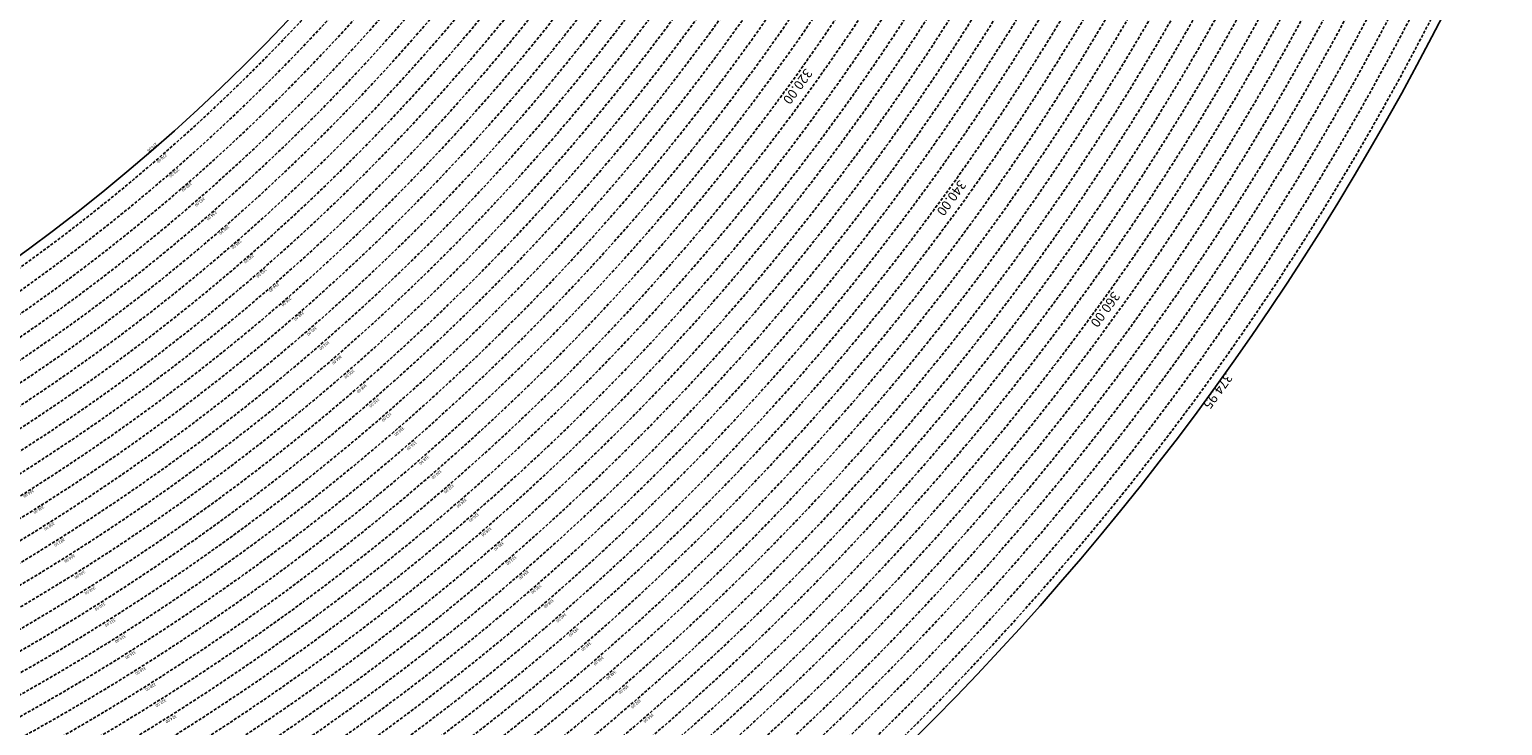
# Model space of a CAD drawing. Extents: x 1538956 to 1571595, y 5042519 to 5072519.
# Drawn here: x 1558901 to 1562003, y 5052806 to 5054272 of the extents above; entities that cross this region are included whole.
import ezdxf

# ---------------------------------------------------------------- set-up
doc = ezdxf.new("R2010")
doc.units = 0
doc.header["$LTSCALE"] = 2
doc.header["$MEASUREMENT"] = 0
doc.linetypes.add('NASCOSTA2', pattern=[4.762499999999999, 3.175, -1.5875])
for name, color, linetype in [('conica', 8, 'Continuous'), ('inviluppo', 255, 'Continuous'), ('orizzontale_i', 8, 'Continuous')]:
    doc.layers.add(name, color=color, linetype=linetype)
doc.styles.add('PC01', font='ARIAL.TTF')

msp = doc.modelspace()

# ---------------------------------------------------------------- linework, layer by layer
at = {"layer": 'conica', "linetype": 'NASCOSTA2', "flags": 128}
for points in [[(1561531.792668587, 5055143.352029879, -0.381612232429294), (1555216.208726809, 5051863.601384849), (1552373.753545513, 5052589.803480566, -1.000000109012978), (1555017.903900267, 5062939.373176984), (1557860.35908856, 5062213.171079482, -0.3813679188054664), (1561829.455482169, 5056310.521034585, -0.3813679188054664)], [(1561453.777961088, 5055163.28354699, -0.3811197228257345), (1555236.01144735, 5051941.111721318), (1552393.556207658, 5052667.313831952, -1.000000596205652), (1554998.101271504, 5062861.862817075), (1557840.556426415, 5062135.660728095, -0.3811197317841981), (1561750.817893256, 5056325.93881778, -0.3811197317841981)], [(1561414.767181322, 5055173.250180838, -0.3808679709014433), (1555245.912763823, 5051979.86690074), (1552403.45753873, 5052706.069007645, -1.000000613602757), (1554988.199917027, 5062823.10764736), (1557830.655095343, 5062096.905552402, -0.3808679791007613), (1561711.80711349, 5056335.905451628, -0.3808679791007613)], [(1561375.751369233, 5055183.218100364, -0.3806122898205794), (1555255.814079199, 5052018.622080442), (1552413.358869803, 5052744.824183338, -1.000000612250141), (1554978.298562696, 5062784.352477609), (1557820.753764271, 5062058.150376709, -0.3806122971867898), (1561672.791301401, 5056345.873371155, -0.3806122971867898)], [(1561336.733573202, 5055193.186526756, -0.3803527676941194), (1555265.71540977, 5052057.377256262), (1552423.260200875, 5052783.579359031, -1.000000517226387), (1554968.397212126, 5062745.597306897), (1557810.852433199, 5062019.395201016, -0.380352775087634), (1561633.77350537, 5056355.841797546, -0.380352775087634)], [(1561297.70986775, 5055203.156462912, -0.3800890934217618), (1555275.6167423, 5052096.132431583), (1552433.161531947, 5052822.334534724, -1.000000565037526), (1554958.495859791, 5062706.842136635), (1557800.951102126, 5061980.640025323, -0.3800891009562798), (1561594.749799918, 5056365.811733702)], [(1561985.621051661, 5054568.791876443, -0.3636938258336485), (1555057.787256373, 5051243.518618028), (1552215.332248357, 5051969.720669475, -0.3850788189403607), (1547781.671899139, 5058656.289220522, -0.3836575568611977)], [(1561948.750266894, 5054584.338167849, -0.3636430811863237), (1555067.688597752, 5051282.273791088), (1552225.233579429, 5052008.475845168, -0.3848839463716973), (1547820.62490122, 5058646.337347954, -0.3848839463716973)], [(1561838.136827594, 5054630.97749955, -0.3634866717022704), (1555097.392621888, 5051398.539310268), (1552254.937572645, 5052124.741372247, -0.3842833346898544), (1547937.500349477, 5058616.477529575, -0.3836575568612089)], [(1561801.265306972, 5054646.524101224, -0.363433095303539), (1555107.293963267, 5051437.294483328), (1552264.838903718, 5052163.49654794, -0.3840776155137412), (1547976.464504541, 5058606.522807597, -0.3836575568611836)], [(1561690.648527327, 5054693.164841357, -0.3632677805041745), (1555136.998062791, 5051553.559983251), (1552294.542896935, 5052279.762075022, -0.3834430095639054), (1548093.376500487, 5058576.653651865, -0.3834430095639054)], [(1561653.776207334, 5054708.71178008, -0.3632111285566034), (1555146.899395794, 5051592.315158451), (1552304.444228008, 5052318.517250715, -0.3832255102580734), (1548132.352782008, 5058566.69583177, -0.3832255102580734)], [(1561570.792874559, 5055133.388097467, -0.3818529353159666), (1555206.307393807, 5051824.84620965), (1552363.852214441, 5052551.048304873, -0.3818529239532752), (1548366.28013332, 5058506.931113619, -0.3818529239532752)]]:
    msp.add_lwpolyline(points, format="xyb", dxfattribs=at)
at = {"layer": 'conica', "color": 255, "linetype": 'NASCOSTA2', "flags": 128}
for points in [[(1561492.78872906, 5055153.316916155, -0.3813679130615112), (1555226.110059811, 5051902.356560049), (1552383.654876585, 5052628.558656259, -1.000000345992119), (1555008.002556242, 5062900.6180046), (1557850.457757488, 5062174.415903789, -0.3813679188054221), (1561789.828661227, 5056315.972186945)], [(1561727.521680802, 5054677.617551202, -0.3633236919076349), (1555127.096646024, 5051514.804829448), (1552284.641565862, 5052241.006899326, -0.3836575568612162), (1548054.40168526, 5058586.611097346)]]:
    msp.add_lwpolyline(points, format="xyb", dxfattribs=at)
at = {"layer": 'conica', "linetype": 'NASCOSTA2', "flags": 128}
for points in [[(1554948.594509876, 5062668.086965755), (1557791.049771054, 5061941.88484963, -1.000000000000028), (1555285.51807286, 5052134.887607407), (1552443.062863019, 5052861.089710417, -1.000000504646082)], [(1554938.693160764, 5062629.33179467), (1557781.148439982, 5061903.129673937, -0.999999914044272), (1555295.419400099, 5052173.642784079), (1552452.964194092, 5052899.84488611, -1.00000048593517)], [(1554928.791811848, 5062590.576623536), (1557771.24710891, 5061864.374498244, -0.9999996398194045), (1555305.320716766, 5052212.397963454), (1552462.865525164, 5052938.600061803, -1.000000482891267)], [(1554918.890465987, 5062551.82145162), (1557761.345777838, 5061825.619322551, -0.9999999999999911), (1555315.222047389, 5052251.153139261), (1552472.766856236, 5052977.355237496, -1.00000040576634)], [(1554899.087758711, 5062474.311111764), (1557741.543115692, 5061748.108971165, -1.000000582202138), (1555335.024705251, 5052328.663491745), (1552492.569518381, 5053054.865588883, -1.000000533301521)], [(1554889.186407794, 5062435.55594114), (1557731.64178462, 5061709.353795472, -1.000000541291419), (1555344.926056773, 5052367.418662215), (1552502.470849453, 5053093.620764576, -1.000000543802541)], [(1554879.285058591, 5062396.800770081), (1557721.740453548, 5061670.598619779, -1.000000473555229), (1555354.827405592, 5052406.173833373), (1552512.372180526, 5053132.375940269, -1.000000501794235)], [(1554869.383709541, 5062358.045598979), (1557711.839122476, 5061631.843444086, -1.000000282346693), (1555364.728746952, 5052444.929006438), (1552522.273511598, 5053171.131115962, -1.000000500097673)], [(1554859.482364161, 5062319.290426942), (1557701.937791404, 5061593.088268393, -1.000000258367247), (1555374.630087338, 5052483.68417975), (1552532.17484267, 5053209.886291655, -1.000000407274714)], [(1554849.581013584, 5062280.535256233), (1557692.036460331, 5061554.3330927, -1.000000316180662), (1555384.531429909, 5052522.439352506), (1552542.076173742, 5053248.641467348, -1.000000543870654)], [(1554839.679663501, 5062241.780085399), (1557682.135129259, 5061515.577917007, -1.000000398222799), (1555394.432775589, 5052561.194524465), (1552551.977504815, 5053287.396643041, -1.000000533585827)], [(1554829.778315604, 5062203.024914004), (1557672.233798187, 5061476.822741314, -1.000000470681538), (1555404.334123995, 5052599.949695729), (1552561.878835887, 5053326.151818734, -1.000000479462623)], [(1554819.876965773, 5062164.269743104), (1557662.332467115, 5061438.067565621, -1.000000387228834), (1555414.235469097, 5052638.704867837), (1552571.780166959, 5053364.906994427, -1.000000531893341)], [(1554800.074227406, 5062086.759411192), (1557642.52980497, 5061360.557214234, -1.000000591180533), (1555434.038093894, 5052716.215228763), (1552591.582829104, 5053442.417345813, -1.000000472175904)], [(1554790.172878917, 5062048.004239948), (1557632.628473898, 5061321.802038541, -1.000000715638233), (1555443.939451745, 5052754.970397617), (1552601.484160176, 5053481.172521506, -1.000000509504718)], [(1554780.271532701, 5062009.249068124), (1557622.727142825, 5061283.046862848, -1.000000718939834), (1555453.840809592, 5052793.725566468), (1552611.385491248, 5053519.927697199, -1.000000453158092)], [(1554770.370184056, 5061970.493896921), (1557612.825811753, 5061244.291687155, -1.00000060294996), (1555463.742162833, 5052832.480736498), (1552621.286822321, 5053558.682872892, -1.00000051851323)], [(1554760.468836866, 5061931.738725347), (1557602.924480681, 5061205.536511462, -1.000000562827231), (1555473.643514411, 5052871.23590695), (1552631.188153393, 5053597.438048585, -1.000000483533795)], [(1554750.567495386, 5061892.983552312), (1557593.023149609, 5061166.781335769, -1.000000498471929), (1555483.5448634, 5052909.991078067), (1552641.089484465, 5053636.193224278, -1.000000338061876)], [(1554740.666156424, 5061854.228378636), (1557583.121818537, 5061128.026160076, -1.000000504440686), (1555493.446212521, 5052948.746249149), (1552650.990815537, 5053674.948399971, -1.00000027473777)], [(1554730.764812774, 5061815.473206156), (1557573.220487464, 5061089.270984383, -1.000000625342669), (1555503.347566205, 5052987.501419066), (1552660.892146609, 5053713.703575664, -1.000000397918734)], [(1554720.863467666, 5061776.718034048), (1557563.319156392, 5061050.51580869, -1.000000548331246), (1555513.248916795, 5053026.256589772), (1552670.793477682, 5053752.458751357, -1.000000437981007)], [(1554701.06077089, 5061699.207691509), (1557543.516494248, 5060973.005457304, -1.000000446861872), (1555533.051615405, 5053103.766931841), (1552690.596139826, 5053829.969102743, -1.00000058092825)], [(1554691.159420471, 5061660.452520761), (1557533.615163176, 5060934.250281611, -1.000000437963788), (1555542.952961848, 5053142.522103607), (1552700.497470898, 5053868.724278436, -1.000000546447706)]]:
    msp.add_lwpolyline(points, format="xyb", close=True, dxfattribs=at)
at = {"layer": 'conica', "color": 255, "linetype": 'NASCOSTA2', "flags": 128}
for points in [[(1554908.989115997, 5062513.066280762), (1557751.444446765, 5061786.864146858, -1.000000306318419), (1555325.123389833, 5052289.908312048), (1552482.668187308, 5053016.110413189, -1.000000514531811)], [(1554809.975616091, 5062125.514572164), (1557652.431136043, 5061399.312389928, -1.000000391140508), (1555424.136814279, 5052677.460039925), (1552581.681498031, 5053403.66217012, -1.000000530589631)], [(1554710.962119278, 5061737.962862778), (1557553.41782532, 5061011.760632997, -1.000000517919754), (1555523.1502661, 5053065.011760808), (1552680.694808754, 5053791.21392705, -1.000000525561608)]]:
    msp.add_lwpolyline(points, format="xyb", close=True, dxfattribs=at)
at = {"layer": 'conica', "linetype": 'NASCOSTA2'}
for centre, radius, start, end in [((1556538.284215929, 5057038.386153419), 5460.99999999266, 255.6684050590263, 339.360586955135), ((1556538.284215928, 5057038.386153418), 5420.999999992461, 255.668405059027, 339.1693895377599), ((1556538.284215928, 5057038.386153418), 5580.999999992803, 255.6684050590287, 339.4967475762044), ((1556538.284215928, 5057038.386153419), 5540.999999993048, 255.6684050590295, 339.4520198875371), ((1556538.284215929, 5057038.386153419), 5500.999999992746, 255.6684050590256, 339.4066378455062), ((1556538.285326018, 5057038.385869805), 5740.999999993885, 255.6683926752411, 335.5486738593961), ((1556538.285326017, 5057038.385869803), 5860.999999993081, 255.6683926752465, 335.5812149990484), ((1556538.285326018, 5057038.385869804), 5900.999999993544, 255.6683926752469, 335.5917678298928)]:
    msp.add_arc(centre, radius, start, end, dxfattribs=at)
at = {"layer": 'inviluppo'}
msp.add_lwpolyline([(1557528.416964357, 5060913.903814384), (1554685.96188359, 5061640.105884416, 1.000000000000056), (1552705.695669594, 5053889.070745693), (1555548.150749876, 5053162.868675786, 1.000000000000085)], format="xyb", close=True, dxfattribs=at).dxf.unprotected_set("ltscale", 0)
msp.add_lwpolyline([(1562003.133236952, 5054561.407994124, -0.3637176283452027), (1555053.084196256, 5051225.109891136), (1552210.629116095, 5051951.311961013, -0.3851703882317043), (1547763.171869894, 5058661.015683791, -0.3851703882317043)], format="xyb", dxfattribs=at).dxf.unprotected_set("ltscale", 0)

# ---------------------------------------------------------------- texts
at = {"layer": 'conica', "width": 250, "attachment_point": 8, "style": 'PC01'}
for s, insert, char_height, rotation in [('320.00', (1560506.01872064, 5054161.426859048, 85.17087413075375), 20, 234.05456216612504), ('{\\fArial|b0|i0|c238|p34;2}76.00', (1559178.135245896, 5054002.644437056), 6, 221.00989403499455), ('{\\fArial|b0|i0|c238|p34;2}78.00', (1559204.38285298, 5053972.460556813), 6, 221.00989403499455), ('{\\fArial|b0|i0|c238|p34;2}80.00', (1559230.630619849, 5053942.27649282), 6, 221.00989403499455), ('340.00', (1560829.848404864, 5053926.621732359, 85.2196935296065), 20, 234.05456216612504), ('282.00', (1559256.87828447, 5053912.092546407), 6, 221.00989403499455), ('{\\fArial|b0|i0|c238|p34;2}84.00', (1559283.126072696, 5053881.908457857), 6, 221.00989403499455), ('{\\fArial|b0|i0|c238|p34;2}86.00', (1559309.373338589, 5053851.724969967), 6, 221.00989403499455), ('{\\fArial|b0|i0|c238|p34;2}88.00', (1559335.620950984, 5053821.541083615), 6, 221.00989403499455), ('{\\fArial|b0|i0|c238|p34;2}90.00', (1559361.868666849, 5053791.357078275), 6, 221.00989403499455), ('{\\fArial|b0|i0|c238|p34;2}92.00', (1559388.116362189, 5053761.173096535), 6, 221.00989403499455), ('{\\fArial|b0|i0|c238|p34;2}94.00', (1559414.364267968, 5053730.988872801), 6, 221.00989403499455), ('360.00', (1561153.679850167, 5053691.815328731, 85.26851319395321), 20, 234.05456216612504), ('{\\fArial|b0|i0|c238|p34;2}96.00', (1559440.611846525, 5053700.805025361), 6, 221.00989403499455), ('{\\fArial|b0|i0|c238|p34;2}98.00', (1559466.859085123, 5053670.621568861), 6, 221.00989403499455), ('300.00', (1559493.106137099, 5053640.438326973), 6, 221.00989403499455), ('302.00', (1559519.353709529, 5053610.254486578), 6, 221.00989403499455), ('304.00', (1559545.6015334, 5053580.070357032), 6, 221.00989403499455), ('306.00', (1559571.848907447, 5053549.886744771), 6, 221.00989403499455), ('308.00', (1559598.096250653, 5053519.703167977), 6, 221.00989403499455), ('{\\fArial|b0|i0|c238|p34;374.}95', (1561395.742069846, 5053516.298836799), 20, 234.05456216612504), ('310.00', (1559624.343662348, 5053489.519512422), 6, 221.00989403499455), ('312.00', (1559650.591315638, 5053459.33557904), 6, 221.00989403499455), ('314.00', (1559676.839472467, 5053429.151066607), 6, 221.00989403499455), ('316.00', (1559703.087262261, 5053398.966976253), 6, 221.00989403499455), ('318.00', (1559729.334972603, 5053368.782977262), 6, 221.00989403499455), ('320.00', (1559755.581726538, 5053338.600078108, 85.17087413075375), 6, 221.00989403499455), ('322.00', (1559781.828357359, 5053308.417320533, 85.17087413075375), 6, 221.00989403499455), ('{\\fArial|b0|i0|c238|p34;2}96.00', (1558898.055644568, 5053297.472818192), 6, 212.24375979530524), ('324.00', (1559808.07480794, 5053278.234770226, 85.17087413075375), 6, 221.00989403499455), ('{\\fArial|b0|i0|c238|p34;2}98.00', (1558919.396269531, 5053263.641821953), 6, 212.24375979530524), ('326.00', (1559834.323247527, 5053248.049932631, 85.17087413075375), 6, 221.00989403499455), ('300.00', (1558940.736742759, 5053229.811066262), 6, 212.2437597953052), ('328.00', (1559860.571098443, 5053217.865771987, 85.17087413075375), 6, 221.00989403499455), ('302.00', (1558962.077639148, 5053195.979639736), 6, 212.24375979530524), ('330.00', (1559886.818839747, 5053187.68173739, 85.17087413075375), 6, 221.00989403499455), ('304.00', (1558983.418739974, 5053162.147889118), 6, 212.24375979530524), ('332.00', (1559913.066254816, 5053157.498077957, 85.17087413075375), 6, 221.00989403499455), ('306.00', (1559004.759475066, 5053128.316718294), 6, 212.24375979530524), ('334.00', (1559939.31255604, 5053127.315699404, 85.17087413075375), 6, 221.00989403499455), ('308.00', (1559026.100185081, 5053094.485587224), 6, 212.24375979530524), ('336.00', (1559965.560227215, 5053097.131745456, 85.17087413075375), 6, 221.00989403499455), ('310.00', (1559047.440950783, 5053060.654367876), 6, 212.24375979530524), ('338.00', (1559991.807228881, 5053066.948561423, 85.17087413075375), 6, 221.00989403499455), ('312.00', (1559068.781912916, 5053026.822837127), 6, 212.24375979530524), ('340.00', (1560018.056781491, 5053036.762443889, 85.2196935296065), 6, 221.00989403499455), ('314.00', (1559090.123284458, 5052992.990657347), 6, 212.24375979530524), ('342.00', (1560044.304359977, 5053006.578596532, 85.2196935296065), 6, 221.00989403499455), ('344.00', (1560070.551938023, 5052976.394749677, 85.2196935296065), 6, 221.00989403499455), ('316.00', (1559111.464357578, 5052959.158950657), 6, 212.24375979530524), ('346.00', (1560096.799516947, 5052946.210901814, 85.2196935296065), 6, 221.00989403499455), ('318.00', (1559132.805366098, 5052925.32734637), 6, 212.24375979530524), ('348.00', (1560123.04709543, 5052916.027054458, 85.2196935296065), 6, 221.00989403499455), ('320.00', (1559154.145597, 5052891.496974831, 85.17087413075375), 6, 212.2437597953052), ('350.00', (1560149.294673913, 5052885.843207103, 85.2196935296065), 6, 221.00989403499455), ('322.00', (1559175.485727804, 5052857.666761979, 85.17087413075375), 6, 212.24375979530524), ('352.00', (1560175.542252398, 5052855.659359748, 85.2196935296065), 6, 221.00989403499455), ('324.00', (1559196.82571206, 5052823.836781444, 85.17087413075375), 6, 212.24375979530524), ('354.00', (1560201.78983088, 5052825.475512391, 85.2196935296065), 6, 221.00989403499455)]:
    msp.add_mtext(s, dxfattribs=dict(at, insert=insert, char_height=char_height, rotation=rotation))
at = {"layer": 'orizzontale_i', "insert": (1559161.729312223, 5054021.510718307), "char_height": 6, "width": 250, "attachment_point": 2, "rotation": 221.00989403499455, "style": 'PC01'}
msp.add_mtext('{\\fArial|b0|i0|c238|p34;274.}95', dxfattribs=at)

doc.saveas('drawing.dxf')
